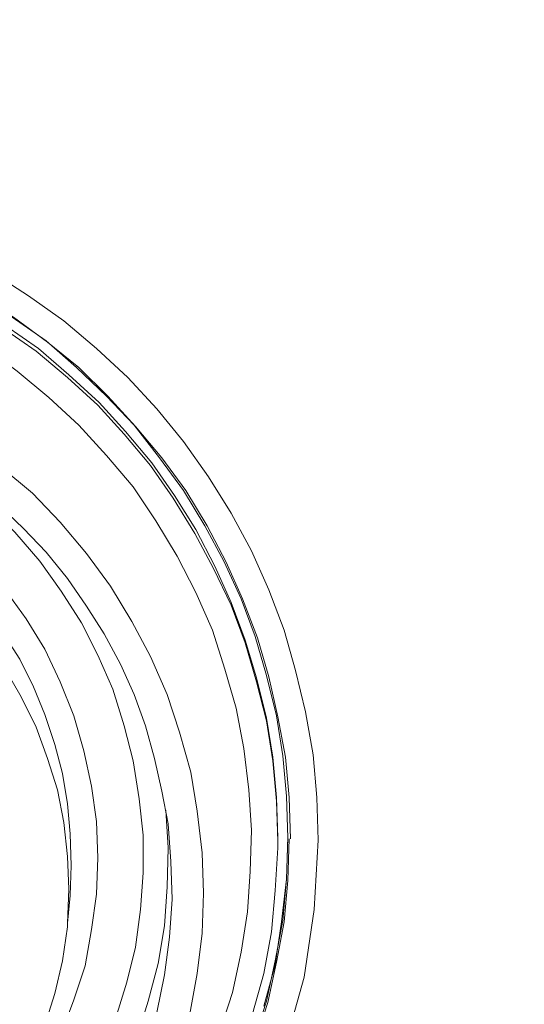
# Model space of a CAD drawing. Units: millimetres. Extents: x 0 to 1561, y 0 to 1028.
# Drawn here: x 263 to 273, y 588 to 607 of the extents above; entities that cross this region are included whole.
import ezdxf

# ---------------------------------------------------------------- set-up
doc = ezdxf.new("R2010")
doc.units = ezdxf.units.MM
doc.header["$PDSIZE"] = -1
doc.layers.add('AV sys', color=7, linetype='Continuous', plot=False)
doc.layers.add('AV_dim', color=10, linetype='Continuous')
doc.styles.add('SLDTEXTSTYLE0', font='txt')
doc.styles.get("Standard").update_dxf_attribs({"font": 'malgun.ttf'})
doc.dimstyles.new('ISO-25$0', dxfattribs={"dimtxt": 15, "dimasz": 5, "dimexe": 1.25, "dimexo": 0.625, "dimtad": 1, "dimdec": 1, "dimdsep": 46, "dimtxsty": 'Standard', "dimcen": 0, "dimclrd": 1, "dimclre": 1, "dimclrt": 1, "dimadec": 0, "dimazin": 0, "dimtfac": 1, "dimtdec": 1, "dimtmove": 2, "dimatfit": 3, "dimfxl": 1, "dimtolj": 1, "dimarcsym": 0})

# ---------------------------------------------------------------- blocks, each defined once
blk = doc.blocks.new('*D5')
at = {"layer": 'AV_dim', "color": 0, "lineweight": -2, "transparency": 16777216}
for p, q in [((194.794, 617.451), (194.794, 744.496)), ((317.381, 617.451), (317.381, 744.496)), ((202.794, 732.496), (309.381, 732.496))]:
    blk.add_line(p, q, dxfattribs=at)
at = {"layer": 'AV_dim', "color": 0, "transparency": 16777216}
for points in [[(202.794, 733.829), (202.794, 731.162), (194.794, 732.496)], [(309.381, 733.829), (309.381, 731.162), (317.381, 732.496)]]:
    blk.add_solid(points, dxfattribs=at)
at = {"layer": 'Defpoints', "color": 0, "transparency": 16777216}
for p in [(317.381, 732.496), (194.794, 605.451), (317.381, 605.451)]:
    blk.add_point(p, dxfattribs=at)
at = {"layer": 'AV_dim', "color": 0, "transparency": 16777216, "insert": (256.087, 746.424), "char_height": 15, "attachment_point": 5, "style": 'SLDTEXTSTYLE0'}
blk.add_mtext('122,6', dxfattribs=at)
blk = doc.blocks.new('MG-63B_f')
at = {"layer": 'AV sys', "lineweight": 9}
for p, q in [((268.112, 590.676), (268.112, 590.749)), ((264.03, 589.089), (264.079, 589.626))]:
    blk.add_line(p, q, dxfattribs=at)
for points in [[(268.894, 590.701), (268.869, 591.531), (268.796, 592.361), (268.649, 593.192), (268.454, 593.997), (268.234, 594.779), (267.94, 595.56), (267.598, 596.318), (267.207, 597.05), (266.767, 597.758), (266.279, 598.442), (265.765, 599.077), (265.203, 599.688), (264.592, 600.249), (263.957, 600.787), (263.273, 601.275), (262.588, 601.715), (261.855, 602.105), (261.097, 602.472)], [(268.307, 590.749), (268.283, 591.555), (268.209, 592.337), (268.087, 593.118), (267.892, 593.9), (267.672, 594.657), (267.403, 595.389), (267.061, 596.122), (266.694, 596.806), (266.279, 597.49), (265.814, 598.125), (265.325, 598.76), (264.788, 599.321), (264.201, 599.883), (263.615, 600.396), (262.955, 600.86), (262.295, 601.275), (261.611, 601.666), (260.877, 601.983)], [(268.356, 590.725), (268.331, 591.531), (268.258, 592.312), (268.112, 593.094), (267.94, 593.875), (267.72, 594.632), (267.427, 595.389), (267.109, 596.098), (266.743, 596.806), (266.327, 597.49), (265.863, 598.125), (265.35, 598.735), (264.812, 599.321), (264.25, 599.883), (263.639, 600.372), (262.979, 600.86), (262.319, 601.275), (261.611, 601.666), (260.902, 601.983)], [(268.112, 590.749), (268.087, 591.531), (268.014, 592.312), (267.892, 593.069), (267.696, 593.851), (267.476, 594.584), (267.207, 595.316), (266.89, 596.024), (266.523, 596.733), (266.107, 597.392), (265.668, 598.027), (265.154, 598.638), (264.641, 599.199), (264.055, 599.737), (263.468, 600.249), (262.833, 600.689), (262.173, 601.104), (261.488, 601.495), (260.78, 601.812)], [(268.112, 590.676), (268.087, 591.458), (268.014, 592.239), (267.892, 593.021), (267.696, 593.778), (267.476, 594.535), (267.207, 595.267), (266.865, 595.976), (266.499, 596.659), (266.083, 597.343), (265.643, 597.978), (265.13, 598.589), (264.617, 599.15), (264.03, 599.688), (263.419, 600.201), (262.784, 600.64), (262.124, 601.055), (261.44, 601.446), (260.731, 601.764)], [(266.987, 586.988), (267.232, 587.745), (267.403, 588.527), (267.525, 589.308), (267.574, 590.09), (267.598, 590.896), (267.549, 591.677), (267.452, 592.483), (267.305, 593.265), (267.085, 594.022), (266.841, 594.779), (266.523, 595.512), (266.156, 596.22), (265.741, 596.904), (265.301, 597.563), (264.788, 598.174), (264.25, 598.76), (263.664, 599.297), (263.053, 599.81), (262.417, 600.274), (261.733, 600.689), (261.024, 601.055), (260.291, 601.373)], [(266.401, 587.33), (266.547, 588.112), (266.645, 588.893), (266.67, 589.675), (266.645, 590.456), (266.547, 591.262), (266.425, 592.019), (266.205, 592.801), (265.961, 593.533), (265.643, 594.266), (265.277, 594.95), (264.861, 595.634), (264.397, 596.269), (263.884, 596.879), (263.346, 597.441), (262.735, 597.954), (262.099, 598.418), (261.44, 598.833)], [(264.959, 587.233), (265.179, 587.941), (265.35, 588.625), (265.448, 589.357), (265.496, 590.066), (265.496, 590.798), (265.423, 591.506), (265.301, 592.239), (265.13, 592.923), (264.91, 593.631), (264.617, 594.291), (264.299, 594.925), (263.908, 595.536), (263.492, 596.122), (263.004, 596.684), (262.49, 597.197), (261.953, 597.661), (261.366, 598.1), (260.755, 598.491)], [(265.985, 591.018), (265.863, 591.653), (265.716, 592.288), (265.545, 592.923), (265.325, 593.533), (265.057, 594.12), (264.739, 594.706), (264.397, 595.243), (264.03, 595.78), (263.615, 596.293), (263.175, 596.757), (262.71, 597.197), (262.197, 597.612), (261.684, 598.003), (261.122, 598.345)], [(264.03, 589.089), (264.055, 589.748), (264.03, 590.383), (263.957, 591.042), (263.835, 591.677), (263.639, 592.288), (263.419, 592.898), (263.126, 593.485), (262.808, 594.046), (262.442, 594.584), (262.026, 595.072), (261.586, 595.536), (261.097, 595.976), (260.56, 596.366), (260.022, 596.708), (259.436, 597.001), (258.849, 597.246), (258.214, 597.441), (257.603, 597.587)], [(263.908, 586.94), (264.152, 587.599), (264.372, 588.258), (264.494, 588.967), (264.592, 589.65), (264.617, 590.359), (264.592, 591.067), (264.494, 591.751), (264.348, 592.434), (264.152, 593.118), (263.884, 593.778), (263.59, 594.413), (263.224, 594.999), (262.808, 595.585), (262.344, 596.122), (261.855, 596.611), (261.317, 597.075), (260.755, 597.465)], [(264.079, 589.626), (264.103, 590.212), (264.079, 590.823), (264.03, 591.409), (263.932, 591.995), (263.786, 592.557), (263.59, 593.143), (263.37, 593.68), (263.101, 594.217), (262.784, 594.706), (262.442, 595.194), (262.051, 595.658), (261.635, 596.073), (261.195, 596.488), (260.731, 596.83)], [(265.374, 586.866), (265.594, 587.575), (265.79, 588.307), (265.912, 589.04), (265.961, 589.797), (265.985, 590.554), (265.936, 591.287)], [(265.765, 587.355), (265.912, 588.087), (266.01, 588.82), (266.059, 589.553), (266.034, 590.285), (265.985, 591.018)], [(267.843, 587.477), (268.063, 588.283), (268.185, 589.113), (268.283, 589.943), (268.307, 590.774)], [(267.647, 586.817), (267.892, 587.575), (268.063, 588.356), (268.209, 589.138), (268.283, 589.943), (268.307, 590.749)], [(267.672, 586.793), (267.916, 587.55), (268.087, 588.332), (268.234, 589.113), (268.307, 589.919), (268.331, 590.725)], [(256.087, 577.903), (257.358, 577.977), (258.629, 578.172), (259.875, 578.49), (261.073, 578.929), (262.222, 579.466), (263.321, 580.126), (264.446, 581.005), (265.472, 581.982), (266.376, 583.081), (267.134, 584.253), (267.794, 585.499), (268.258, 586.744), (268.625, 588.039), (268.82, 589.357), (268.894, 590.701)], [(267.623, 587.33), (267.843, 588.112), (267.989, 588.918), (268.063, 589.724), (268.112, 590.554)], [(268.112, 590.554), (268.112, 590.603), (268.112, 590.676)], [(256.087, 581.811), (256.723, 581.835), (257.383, 581.909), (258.018, 582.055), (258.654, 582.226), (259.264, 582.47), (259.851, 582.739), (260.413, 583.081), (260.951, 583.447), (261.44, 583.887), (261.904, 584.326), (262.344, 584.839), (262.71, 585.352), (263.053, 585.914), (263.346, 586.5), (263.59, 587.111), (263.786, 587.721), (263.932, 588.356), (264.03, 589.015)], [(264.03, 589.015), (264.03, 589.064), (264.03, 589.089)]]:
    blk.add_lwpolyline(points, dxfattribs=at)

msp = doc.modelspace()

# ---------------------------------------------------------------- block references
at = {"layer": 'AV sys'}
msp.add_blockref('MG-63B_f', (0, 0), dxfattribs=at)

# ---------------------------------------------------------------- dimensions: what is measured, and where the dimension line sits
at = {"layer": 'AV_dim'}
dim = msp.add_aligned_dim(p1=(194.794, 605.451), p2=(317.381, 605.451), distance=127.044, dimstyle='ISO-25$0', override={"dimtxt": 15, "dimasz": 8, "dimexe": 12, "dimexo": 12, "dimgap": 5, "dimtih": 1, "dimtoh": 1, "dimzin": 0, "dimdsep": 44, "dimtxsty": 'SLDTEXTSTYLE0', "dimcen": 2.5, "dimclrd": 0, "dimclre": 0, "dimclrt": 0, "dimadec": 1, "dimtmove": 0, "dimtolj": 0, "dimtzin": 0}, dxfattribs=at)
dim.commit()
dim.dimension.update_dxf_attribs({"geometry": '*D5', "text_midpoint": (256.087, 746.424)})

doc.saveas('drawing.dxf')
